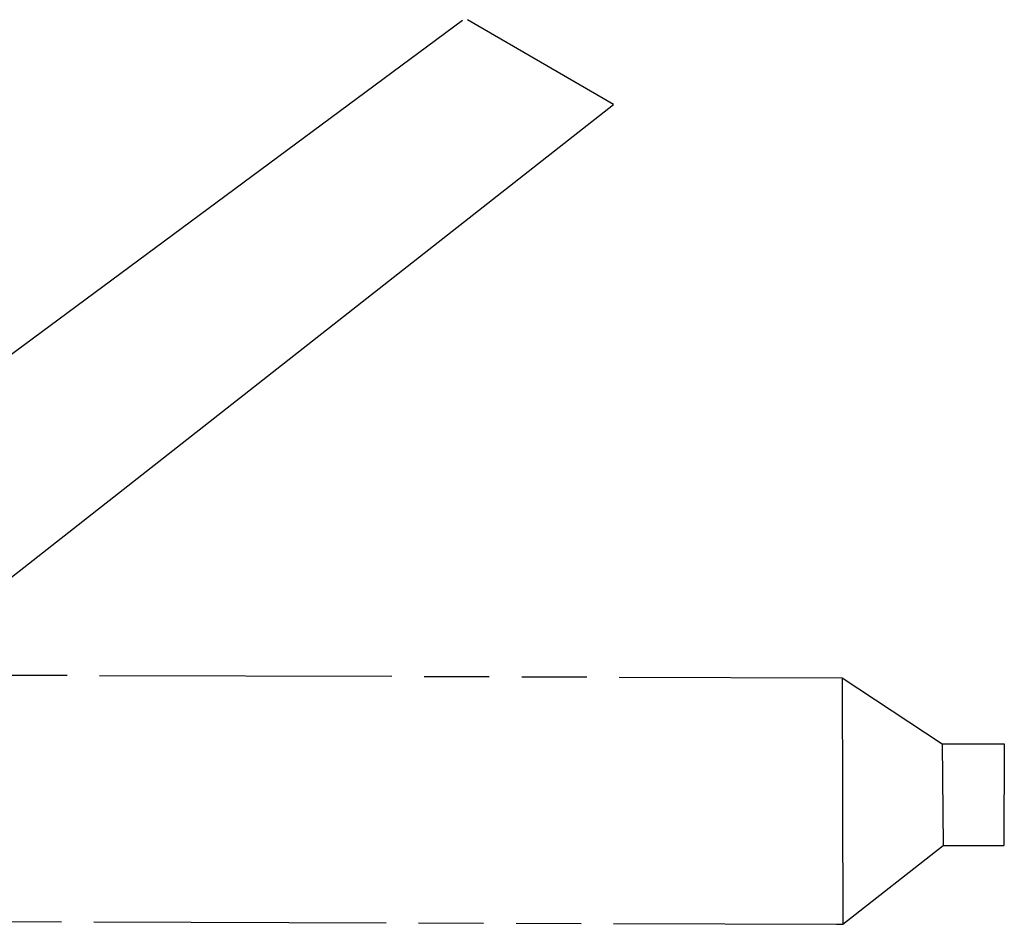
# Model space of a CAD drawing. Extents: x -72 to 3547, y 283 to 2777.
# Drawn here: x 2243 to 2442, y 1097 to 1278 of the extents above; entities that cross this region are included whole.
import ezdxf

# ---------------------------------------------------------------- set-up
doc = ezdxf.new("R2010")
doc.units = 0
doc.header["$LTSCALE"] = 130.68
doc.linetypes.add('PHANTOM', pattern=[0.8, 0.45, -0.05, 0.1, -0.05, 0.1, -0.05])
doc.layers.get('0').update_dxf_attribs({"linetype": 'CONTINUOUS'})
doc.layers.add('DEFAULT_3', color=7, linetype='PHANTOM')

msp = doc.modelspace()

# ---------------------------------------------------------------- linework, layer by layer
at = {"color": 7, "linetype": 'Continuous'}
for p, q in [((2155, 1146.95), (2332.58, 1278.37)), ((2362.96, 1261.42), (2333.56, 1278.49)), ((2153.86, 1097.36), (2362.96, 1261.42)), ((2408.93, 1146.14), (2429.03, 1132.86)), ((2408.93, 1146.14), (2409.1, 1096.55)), ((2429.03, 1132.86), (2441.55, 1132.82)), ((2429.03, 1132.86), (2429.23, 1112.42)), ((2441.55, 1132.82), (2441.49, 1112.38)), ((2409.1, 1096.55), (2429.23, 1112.42)), ((2429.23, 1112.42), (2441.49, 1112.38)), ((2407.79, 1096.56), (2409.1, 1096.55))]:
    msp.add_line(p, q, dxfattribs=at)
at = {"layer": 'DEFAULT_3', "color": 7, "linetype": 'PHANTOM'}
for p, q in [((2155, 1146.95), (2408.93, 1146.14)), ((2153.86, 1097.36), (2407.79, 1096.56))]:
    msp.add_line(p, q, dxfattribs=at)

doc.saveas('drawing.dxf')
